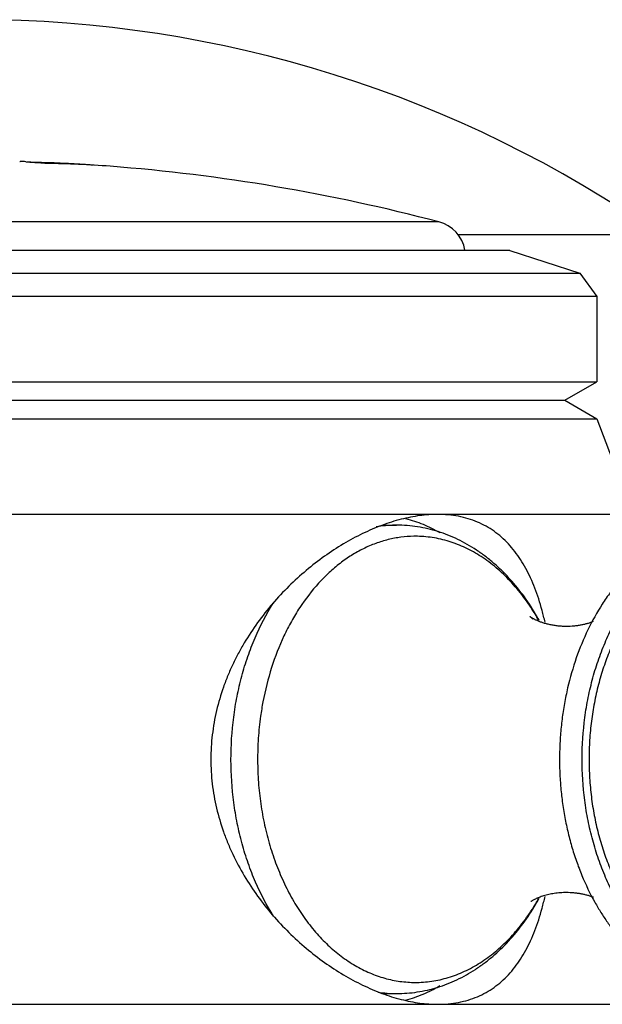
# Model space of a CAD drawing. Units: inches. Extents: x 7.04 to 14.38, y 7.51 to 10.51.
# Drawn here: x 13.18 to 13.67, y 9.69 to 10.51 of the extents above; entities that cross this region are included whole.
import ezdxf

# ---------------------------------------------------------------- set-up
doc = ezdxf.new("R2010")
doc.units = ezdxf.units.IN
doc.header["$LTSCALE"] = 1.21
doc.header["$MEASUREMENT"] = 0
doc.layers.get('0').update_dxf_attribs({"linetype": 'CONTINUOUS'})

msp = doc.modelspace()

# ---------------------------------------------------------------- linework, layer by layer
at = {"color": 7, "linetype": 'Continuous'}
for p, q in [((13.1799, 10.39374), (13.1804, 10.39372)), ((13.18508, 10.39357), (13.18919, 10.39329)), ((13.18919, 10.39329), (13.18554, 10.39314)), ((13.18919, 10.39293), (13.18919, 10.39329)), ((13.19067, 10.39287), (13.19012, 10.39288)), ((13.71533, 10.33238), (13.54636, 10.33238)), ((13.58984, 10.31938), (12.68083, 10.31938)), ((13.58984, 10.31938), (13.64857, 10.3003)), ((12.6221, 10.3003), (13.64857, 10.3003)), ((13.64857, 10.3003), (13.66283, 10.28066)), ((13.66283, 10.28066), (12.60783, 10.28066)), ((13.66283, 10.28066), (13.66283, 10.20938)), ((12.60783, 10.20938), (13.66283, 10.20938)), ((13.63599, 10.19388), (13.66283, 10.20938)), ((12.63468, 10.19388), (13.63599, 10.19388)), ((13.63599, 10.19388), (13.66283, 10.17838)), ((12.60783, 10.17838), (13.66283, 10.17838)), ((13.66283, 10.17838), (13.69283, 10.09838)), ((13.69283, 10.09838), (12.57783, 10.09838)), ((13.48485, 10.08938), (13.49526, 10.08938)), ((13.48529, 9.69738), (13.49526, 9.69738)), ((12.57783, 9.68838), (13.69283, 9.68838))]:
    msp.add_line(p, q, dxfattribs=at)
at = {"color": 9, "linetype": 'Continuous'}
for p, q in [((13.20585, 10.39192), (13.20585, 10.39257)), ((13.53048, 10.34319), (12.74019, 10.34319))]:
    msp.add_line(p, q, dxfattribs=at)
at = {"color": 7, "linetype": 'Continuous'}
for centre, radius, start, end in [((13.14293, 9.51241), 1, 55.08191, 90), ((13.16514, 9.86905), 0.5249, 87.82231, 88.33392), ((13.14233, 9.61703), 0.77732, 86.54407, 86.81325), ((13.14229, 9.61638), 0.77797, 85.56032, 86.54401), ((13.18306, 9.61818), 0.77473, 88.87583, 89.43772), ((13.18306, 9.618), 0.7749, 88.56056, 88.87584), ((13.19542, 9.61688), 0.77517, 85.55222, 89.47625), ((13.18306, 9.61788), 0.77503, 88.31441, 88.56056), ((13.13533, 8.84371), 1.55067, 75.23697, 85.55412), ((13.52283, 10.31418), 0.03, 9.99181, 75.23697), ((13.43891, 9.91304), 0.20041, 28.82143, 29.8229), ((13.44047, 9.87283), 0.19861, 329.50997, 331.16086)]:
    msp.add_arc(centre, radius, start, end, dxfattribs=at)
at = {"color": 9, "linetype": 'Continuous'}
for centre, radius, start, end in [((13.4953, 9.99054), 0.09884, 90.89481, 100.01337), ((13.49526, 9.99137), 0.09801, 90.00002, 90.87422), ((13.51093, 9.98671), 0.09335, 90.00002, 90.87422), ((13.45297, 9.91899), 0.18497, 30.83515, 31.3142), ((13.45151, 9.91812), 0.18667, 30.33055, 30.83467), ((13.44894, 9.91663), 0.18964, 29.31317, 30.32823), ((13.45289, 9.86781), 0.18506, 328.73224, 329.23957), ((13.45038, 9.86931), 0.18798, 329.24062, 330.69894), ((13.51093, 9.80005), 0.09335, 270.00002, 270.87422), ((13.49529, 9.79601), 0.09864, 260.8782, 269.98225)]:
    msp.add_arc(centre, radius, start, end, dxfattribs=at)
at = {"color": 7, "linetype": 'Continuous'}
for points, knots in [([(13.24177, 10.39059), (13.23874, 10.39082), (13.23248, 10.39126), (13.22314, 10.39182), (13.21543, 10.39221), (13.20972, 10.39245), (13.20709, 10.39254), (13.20585, 10.39257)], [0, 0, 0, 0, 0.253455, 0.523102, 0.780906, 0.896882, 1, 1, 1, 1]), ([(13.52955, 10.09838), (13.52455, 10.09838), (13.51424, 10.09762), (13.5014, 10.09505), (13.49092, 10.09204), (13.48008, 10.0883), (13.46647, 10.08244), (13.4504, 10.07375), (13.43464, 10.06343), (13.41939, 10.0516), (13.40484, 10.03836), (13.39121, 10.02379), (13.37869, 10.00799), (13.36937, 9.99386), (13.36269, 9.98203), (13.35809, 9.97289), (13.35394, 9.96352), (13.34905, 9.95074), (13.34517, 9.93757), (13.34241, 9.92413), (13.34042, 9.91054), (13.33981, 9.90024), (13.33981, 9.89338)], [0, 0, 0, 0, 0.049237, 0.10149, 0.128722, 0.156648, 0.214416, 0.274463, 0.336381, 0.399811, 0.464429, 0.529956, 0.596163, 0.662878, 0.696391, 0.729976, 0.763618, 0.797313, 0.864791, 0.898591, 0.932416, 1, 1, 1, 1]), ([(13.50278, 10.09498), (13.50772, 10.0937), (13.51755, 10.09037), (13.52685, 10.08575), (13.53138, 10.08312)], [0, 0, 0, 0, 0.493636, 1, 1, 1, 1]), ([(13.6194, 10.00807), (13.61864, 10.01142), (13.617, 10.01798), (13.61417, 10.02751), (13.61098, 10.03656), (13.60741, 10.04511), (13.60343, 10.05312), (13.59903, 10.06058), (13.59418, 10.06746), (13.58887, 10.07374), (13.58308, 10.07938), (13.57681, 10.08435), (13.57005, 10.08862), (13.5628, 10.09216), (13.55509, 10.09493), (13.54693, 10.09693), (13.53837, 10.09812), (13.53252, 10.09838), (13.52955, 10.09838)], [0, 0, 0, 0, 0.073991, 0.145367, 0.214191, 0.280572, 0.344675, 0.406714, 0.466964, 0.52578, 0.58356, 0.640753, 0.69788, 0.755468, 0.814031, 0.874077, 0.935983, 1, 1, 1, 1]), ([(13.61278, 10.01271), (13.60951, 10.01841), (13.60249, 10.02936), (13.59235, 10.04196), (13.58358, 10.0511), (13.57671, 10.05745), (13.56955, 10.06329), (13.55967, 10.07034), (13.54919, 10.07635), (13.53826, 10.08115), (13.52989, 10.08413), (13.52138, 10.08646), (13.51274, 10.08814), (13.50402, 10.08915), (13.49818, 10.08938), (13.49526, 10.08938)], [0, 0, 0, 0, 0.134055, 0.264848, 0.329094, 0.392598, 0.455405, 0.517575, 0.640175, 0.700824, 0.761105, 0.821076, 0.880813, 0.940417, 1, 1, 1, 1]), ([(13.7748, 10.08938), (13.77136, 10.08938), (13.76447, 10.08904), (13.75422, 10.08754), (13.74409, 10.08505), (13.73416, 10.08159), (13.72447, 10.0772), (13.71508, 10.0719), (13.70603, 10.06573), (13.69736, 10.05874), (13.6891, 10.05096), (13.6813, 10.04244), (13.67397, 10.03321), (13.66479, 10.01993), (13.6547, 10.00178), (13.64502, 9.97822), (13.63903, 9.95739), (13.6355, 9.94013), (13.63349, 9.9269), (13.63215, 9.91351), (13.63126, 9.89554), (13.63172, 9.87752), (13.63352, 9.85966), (13.63553, 9.84643), (13.63821, 9.83342), (13.64152, 9.8207), (13.64547, 9.80831), (13.65151, 9.79245), (13.65701, 9.78103), (13.66109, 9.77374)], [0, 0, 0, 0, 0.026253, 0.052578, 0.079063, 0.105786, 0.13282, 0.160225, 0.188066, 0.21639, 0.245239, 0.274642, 0.304616, 0.335165, 0.397927, 0.462776, 0.529375, 0.563203, 0.597287, 0.631557, 0.665941, 0.734722, 0.76899, 0.80307, 0.836893, 0.870391, 0.903504, 0.936178, 1, 1, 1, 1]), ([(13.77051, 9.70527), (13.76847, 9.70556), (13.76439, 9.70629), (13.75627, 9.70827), (13.74828, 9.71104), (13.74051, 9.71455), (13.73474, 9.71757), (13.72908, 9.72097), (13.72163, 9.72602), (13.71264, 9.73325), (13.70429, 9.74148), (13.69795, 9.74868), (13.69176, 9.75641), (13.68451, 9.76681), (13.67673, 9.78026), (13.66985, 9.79466), (13.66393, 9.80988), (13.65903, 9.82581), (13.65517, 9.8423), (13.65147, 9.86493), (13.64965, 9.89378), (13.65156, 9.92262), (13.65533, 9.94523), (13.65923, 9.9617), (13.66418, 9.97759), (13.67014, 9.99278), (13.67707, 10.00714), (13.68489, 10.02054), (13.69356, 10.03287), (13.70299, 10.04404), (13.71312, 10.05393), (13.72213, 10.06111), (13.7296, 10.06612), (13.73527, 10.06948), (13.74105, 10.07247), (13.74883, 10.07593), (13.75682, 10.07865), (13.76495, 10.08058), (13.76904, 10.08129), (13.77108, 10.08157)], [0, 0, 0, 0, 0.012804, 0.02569, 0.05179, 0.065063, 0.078507, 0.09214, 0.105975, 0.134288, 0.163528, 0.178513, 0.193739, 0.224904, 0.256999, 0.289967, 0.323726, 0.358172, 0.393187, 0.42864, 0.500246, 0.571838, 0.607273, 0.642264, 0.676681, 0.710404, 0.743333, 0.775386, 0.806506, 0.836664, 0.86586, 0.894132, 0.907948, 0.921562, 0.93499, 0.948248, 0.974325, 0.987203, 1, 1, 1, 1]), ([(13.60919, 10.01062), (13.60897, 10.01085), (13.60858, 10.01127), (13.60811, 10.01176), (13.60778, 10.01208), (13.60758, 10.01227), (13.60741, 10.01243), (13.60726, 10.01256), (13.60715, 10.01266), (13.60707, 10.01273), (13.60702, 10.01277), (13.60696, 10.01282), (13.60704, 10.01276), (13.60709, 10.01272), (13.60719, 10.01265), (13.60731, 10.01256), (13.60746, 10.01246), (13.60764, 10.01234), (13.60793, 10.01214), (13.60837, 10.01187), (13.60898, 10.01151), (13.6097, 10.01111), (13.61052, 10.01068), (13.61144, 10.01023), (13.61245, 10.00976), (13.61356, 10.00929), (13.61519, 10.00865), (13.61742, 10.00787), (13.6203, 10.00702), (13.6234, 10.00627), (13.6267, 10.00567), (13.63014, 10.00522), (13.63368, 10.00494), (13.63608, 10.00488), (13.63729, 10.00488)], [0, 0, 0, 0, 0.027216, 0.04932, 0.058494, 0.066436, 0.073159, 0.078676, 0.083002, 0.086159, 0.088175, 0.089076, 0.09052, 0.092815, 0.096126, 0.100429, 0.105702, 0.111923, 0.119069, 0.136048, 0.156437, 0.180036, 0.206645, 0.236074, 0.268139, 0.302662, 0.339459, 0.419117, 0.505643, 0.597621, 0.693881, 0.793569, 0.895872, 1, 1, 1, 1]), ([(13.63729, 10.00488), (13.63942, 10.00488), (13.64258, 10.00503), (13.64672, 10.00551), (13.64968, 10.00599), (13.65252, 10.00658), (13.6552, 10.00727), (13.65769, 10.00805), (13.65927, 10.00861), (13.66002, 10.0089)], [0, 0, 0, 0, 0.2749, 0.408393, 0.538117, 0.66322, 0.782789, 0.895547, 1, 1, 1, 1]), ([(13.33981, 9.89338), (13.33981, 9.88652), (13.34042, 9.87621), (13.3424, 9.86263), (13.34516, 9.84919), (13.34904, 9.83602), (13.35394, 9.82324), (13.35946, 9.81076), (13.36748, 9.79575), (13.37868, 9.77878), (13.3912, 9.76297), (13.40483, 9.74841), (13.41938, 9.73516), (13.43463, 9.72333), (13.45039, 9.71301), (13.46646, 9.70432), (13.48007, 9.69846), (13.49091, 9.69472), (13.5014, 9.69171), (13.51424, 9.68913), (13.52455, 9.68838), (13.52955, 9.68838)], [0, 0, 0, 0, 0.067579, 0.101396, 0.135188, 0.202659, 0.23635, 0.269992, 0.337071, 0.40378, 0.469989, 0.535517, 0.600137, 0.663571, 0.725498, 0.78555, 0.843325, 0.871255, 0.898492, 0.950756, 1, 1, 1, 1]), ([(13.63729, 9.78188), (13.63557, 9.78188), (13.63217, 9.78175), (13.62799, 9.78128), (13.62477, 9.78074), (13.62247, 9.78026), (13.62027, 9.77972), (13.61757, 9.77894), (13.61456, 9.7779), (13.61149, 9.77659), (13.60942, 9.77551), (13.60818, 9.77477), (13.6077, 9.77446), (13.6075, 9.77432)], [0, 0, 0, 0, 0.166233, 0.32736, 0.405206, 0.480784, 0.553748, 0.623634, 0.751837, 0.860578, 0.944937, 0.976458, 1, 1, 1, 1]), ([(13.65986, 9.77792), (13.6591, 9.77821), (13.65753, 9.77876), (13.65504, 9.77952), (13.65238, 9.78021), (13.64956, 9.78079), (13.64662, 9.78126), (13.64253, 9.78173), (13.6394, 9.78188), (13.63729, 9.78188)], [0, 0, 0, 0, 0.104915, 0.218, 0.337805, 0.463007, 0.59266, 0.725931, 1, 1, 1, 1]), ([(13.52955, 9.68838), (13.53252, 9.68838), (13.53837, 9.68863), (13.54694, 9.68983), (13.5551, 9.69182), (13.56281, 9.6946), (13.57006, 9.69814), (13.57682, 9.70241), (13.5831, 9.70739), (13.58889, 9.71303), (13.5942, 9.71931), (13.59905, 9.7262), (13.60345, 9.73367), (13.60743, 9.74168), (13.611, 9.75023), (13.61419, 9.75929), (13.61702, 9.76883), (13.61865, 9.77539), (13.61942, 9.77874)], [0, 0, 0, 0, 0.064015, 0.125911, 0.185939, 0.24449, 0.30207, 0.359187, 0.416381, 0.474163, 0.532974, 0.593226, 0.65527, 0.719376, 0.785765, 0.854601, 0.925991, 1, 1, 1, 1]), ([(13.66109, 9.77374), (13.66271, 9.77086), (13.66607, 9.7652), (13.67149, 9.75705), (13.67725, 9.74932), (13.6853, 9.73969), (13.69404, 9.73089), (13.7034, 9.72309), (13.71062, 9.71782), (13.71808, 9.71311), (13.72576, 9.70897), (13.73362, 9.70544), (13.74165, 9.70252), (13.74982, 9.70023), (13.75808, 9.69859), (13.76642, 9.6976), (13.77201, 9.69738), (13.7748, 9.69738)], [0, 0, 0, 0, 0.06914, 0.137257, 0.204338, 0.270383, 0.399378, 0.462455, 0.524637, 0.58599, 0.646594, 0.706542, 0.765927, 0.824848, 0.883418, 0.94176, 1, 1, 1, 1]), ([(13.49526, 9.69738), (13.49813, 9.69738), (13.50389, 9.6976), (13.51249, 9.69858), (13.521, 9.70021), (13.53223, 9.70324), (13.54592, 9.70861), (13.55881, 9.71588), (13.5686, 9.72274), (13.57811, 9.73037), (13.58928, 9.74116), (13.60132, 9.7558), (13.60834, 9.76649), (13.61162, 9.77206)], [0, 0, 0, 0, 0.059666, 0.119347, 0.179155, 0.239191, 0.360157, 0.482823, 0.545006, 0.607808, 0.735442, 0.866116, 1, 1, 1, 1]), ([(13.5315, 9.7037), (13.52691, 9.70104), (13.51749, 9.69635), (13.50751, 9.69299), (13.50249, 9.6917)], [0, 0, 0, 0, 0.50644, 1, 1, 1, 1])]:
    msp.add_open_spline(points, degree=3, knots=knots, dxfattribs=at)
at = {"color": 9, "linetype": 'Continuous'}
for points, knots in [([(13.5095, 10.08004), (13.50593, 10.07999), (13.49875, 10.07947), (13.48809, 10.07745), (13.47759, 10.07422), (13.46731, 10.06979), (13.45732, 10.06419), (13.4477, 10.05748), (13.43849, 10.04969), (13.4267, 10.03776), (13.41618, 10.02402), (13.40703, 10.00887), (13.39858, 9.99233), (13.38992, 9.97), (13.38523, 9.95124), (13.38341, 9.94161)], [0, 0, 0, 0, 0.053049, 0.106531, 0.160722, 0.215912, 0.272372, 0.330309, 0.389873, 0.451163, 0.578965, 0.64553, 0.71374, 0.854496, 1, 1, 1, 1]), ([(13.61099, 10.01512), (13.60796, 10.02011), (13.6031, 10.02731), (13.59596, 10.03628), (13.58862, 10.04454), (13.57889, 10.05383), (13.5663, 10.06323), (13.55306, 10.07067), (13.54153, 10.07519), (13.53217, 10.07771), (13.52512, 10.07906), (13.51803, 10.07987), (13.51329, 10.08006), (13.51093, 10.08006)], [0, 0, 0, 0, 0.140368, 0.208694, 0.275752, 0.40606, 0.531587, 0.652837, 0.770588, 0.828515, 0.885974, 0.943092, 1, 1, 1, 1]), ([(13.76326, 10.07185), (13.75953, 10.07098), (13.75211, 10.06876), (13.74133, 10.0641), (13.73089, 10.05813), (13.71732, 10.04832), (13.70497, 10.03615), (13.69404, 10.02215), (13.6864, 10.01049), (13.67952, 9.99793), (13.67345, 9.98457), (13.66823, 9.97052), (13.66389, 9.95587), (13.66049, 9.94074), (13.65803, 9.92525), (13.65654, 9.90951), (13.65603, 9.89366), (13.65651, 9.87779), (13.65796, 9.86205), (13.66038, 9.84655), (13.66376, 9.83141), (13.66806, 9.81674), (13.67325, 9.80266), (13.6793, 9.78928), (13.68615, 9.77669), (13.69376, 9.765), (13.70466, 9.75095), (13.71698, 9.73872), (13.73053, 9.72886), (13.74096, 9.72284), (13.75173, 9.71813), (13.75914, 9.71588), (13.76287, 9.715)], [0, 0, 0, 0, 0.02572, 0.05195, 0.07884, 0.1065, 0.164352, 0.194675, 0.225901, 0.257996, 0.290897, 0.324528, 0.35879, 0.393576, 0.428763, 0.464224, 0.499824, 0.535427, 0.570895, 0.606094, 0.640895, 0.675177, 0.708831, 0.741759, 0.773883, 0.80514, 0.835495, 0.893409, 0.921098, 0.948013, 0.974265, 1, 1, 1, 1]), ([(13.39236, 9.76207), (13.38655, 9.77118), (13.37888, 9.78581), (13.37083, 9.80645), (13.36574, 9.82285), (13.36173, 9.83984), (13.35786, 9.86316), (13.3559, 9.8929), (13.35776, 9.92264), (13.36155, 9.94599), (13.3655, 9.963), (13.37053, 9.97944), (13.37851, 10.00014), (13.38613, 10.01482), (13.39191, 10.02397)], [0, 0, 0, 0, 0.118031, 0.179312, 0.241841, 0.305405, 0.369768, 0.499792, 0.629845, 0.694243, 0.757856, 0.820447, 0.8818, 1, 1, 1, 1]), ([(13.38341, 9.94161), (13.38265, 9.93759), (13.38098, 9.92743), (13.37929, 9.911), (13.3789, 9.89859), (13.37893, 9.89237)], [0, 0, 0, 0, 0.248158, 0.623191, 1, 1, 1, 1]), ([(13.37893, 9.89237), (13.37895, 9.88629), (13.37942, 9.87416), (13.38137, 9.85612), (13.38455, 9.83844), (13.38894, 9.82129), (13.39449, 9.80481), (13.40115, 9.78918), (13.40886, 9.77454), (13.41754, 9.76102), (13.42712, 9.74876), (13.43751, 9.73788), (13.44861, 9.72847), (13.45844, 9.7219), (13.46654, 9.71749), (13.47468, 9.7137), (13.48511, 9.71), (13.49795, 9.7073), (13.50662, 9.7067), (13.51093, 9.7067)], [0, 0, 0, 0, 0.072673, 0.14498, 0.216585, 0.287168, 0.356434, 0.424123, 0.490022, 0.553966, 0.615858, 0.675669, 0.733456, 0.789357, 0.816681, 0.843626, 0.896538, 0.94853, 1, 1, 1, 1]), ([(13.51235, 9.70671), (13.51469, 9.70675), (13.51937, 9.70699), (13.52637, 9.70789), (13.53333, 9.70932), (13.54257, 9.71193), (13.55394, 9.71652), (13.567, 9.72399), (13.57941, 9.73338), (13.589, 9.74261), (13.59624, 9.75081), (13.60328, 9.7597), (13.60808, 9.76683), (13.61107, 9.77176)], [0, 0, 0, 0, 0.056853, 0.113944, 0.171399, 0.229342, 0.347161, 0.468492, 0.59408, 0.724404, 0.791447, 0.859742, 1, 1, 1, 1])]:
    msp.add_open_spline(points, degree=3, knots=knots, dxfattribs=at)

doc.saveas('drawing.dxf')
